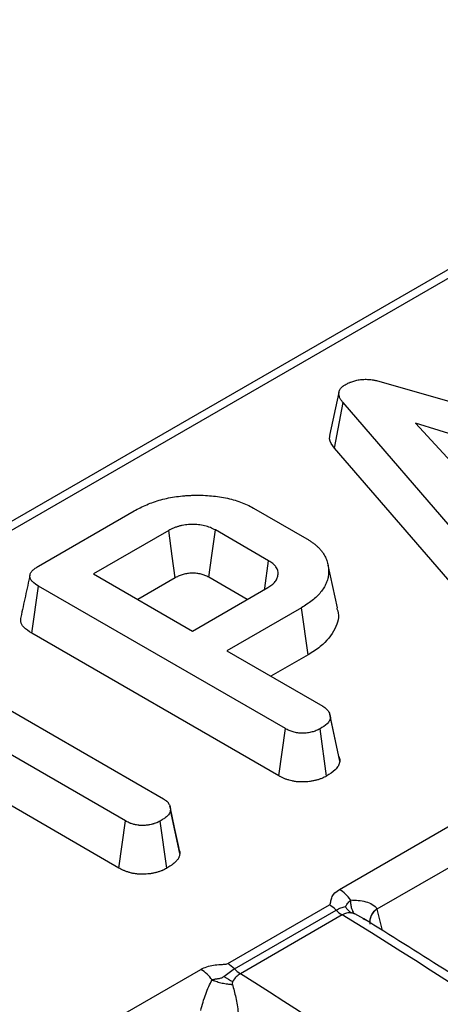
# Model space of a CAD drawing. Units: millimetres. Extents: x 8 to 460, y -29 to 291.
# Drawn here: x 307 to 312, y 139 to 151 of the extents above; entities that cross this region are included whole.
import ezdxf

# ---------------------------------------------------------------- set-up
doc = ezdxf.new("R2010")
doc.units = ezdxf.units.MM

msp = doc.modelspace()

# ---------------------------------------------------------------- linework, layer by layer
at = {"color": 7, "linetype": 'Continuous', "lineweight": 25}
for p, q in [((371.055467, 181.990598), (256.372632, 115.785607)), ((371.22212, 181.974096), (256.539285, 115.769104)), ((310.537415, 140.058574), (329.146966, 150.801639)), ((329.145872, 150.281448), (311.00812, 139.810747)), ((311.043666, 146.436037), (315.195082, 145.237541)), ((310.531741, 146.297962), (310.414507, 145.758596)), ((310.47607, 145.596274), (310.582315, 146.169705)), ((312.652424, 143.773144), (310.582315, 146.169705)), ((313.365354, 145.337093), (311.492327, 145.910699)), ((311.492327, 145.910699), (312.487442, 144.830285)), ((312.550255, 143.194994), (310.47607, 145.596274)), ((306.762356, 144.117911), (307.961272, 144.81003)), ((309.458051, 144.846662), (310.126936, 144.460523)), ((308.395002, 144.563953), (307.451397, 144.019221)), ((309.649161, 144.184709), (308.980276, 144.570848)), ((307.451397, 144.019221), (308.693611, 143.302106)), ((308.476336, 143.970575), (308.005999, 143.699056)), ((309.381224, 143.699056), (308.899135, 143.977359)), ((306.678085, 143.273687), (306.763102, 143.864938)), ((309.859681, 142.077321), (306.763102, 143.864938)), ((308.693611, 143.302106), (309.637217, 143.846838)), ((310.059749, 143.594296), (309.123609, 143.053874)), ((310.144141, 143.002684), (310.059749, 143.594296)), ((309.777621, 141.484363), (306.678085, 143.273687)), ((309.123609, 143.053874), (310.32999, 142.357444)), ((310.144141, 143.002684), (309.678211, 142.733708)), ((305.444742, 142.860804), (308.330055, 141.195149)), ((307.85228, 140.919335), (304.966968, 142.584991)), ((310.531459, 141.728533), (310.415939, 142.26035)), ((310.542034, 141.668941), (310.424052, 142.215228)), ((309.777621, 141.484363), (309.859681, 142.077321)), ((310.376733, 141.481985), (310.294157, 142.074735)), ((307.770343, 140.326306), (304.966968, 141.94466)), ((308.414197, 141.086239), (308.410561, 141.102985)), ((308.535971, 140.507607), (308.418144, 141.054656)), ((307.770343, 140.326306), (307.85228, 140.919335)), ((308.370101, 140.323579), (308.287503, 140.916319)), ((309.135714, 139.127415), (310.412577, 139.864533)), ((309.219045, 139.061732), (310.495908, 139.798849)), ((310.571166, 139.737986), (309.294302, 139.000868)), ((296.972497, 132.227713), (308.799589, 139.055348))]:
    msp.add_line(p, q, dxfattribs=at)
at = {"color": 1, "linetype": 'Continuous', "lineweight": 25}
for p, q in [((311.00812, 139.810747), (311.071683, 139.544877)), ((310.841972, 139.689352), (310.729274, 139.750348))]:
    msp.add_line(p, q, dxfattribs=at)
at = {"color": 7, "linetype": 'Continuous', "lineweight": 25, "flags": 128}
for points in [[(308.476336, 143.970575), (308.438878, 144.243881), (308.395002, 144.563953)], [(308.899135, 143.977359), (308.936502, 144.250717), (308.980276, 144.570848)], [(309.597346, 143.823821), (309.60002, 143.84244), (309.649161, 144.184709)], [(310.511321, 143.591601), (310.452871, 143.860218), (310.394421, 144.128836)], [(308.525985, 140.571474), (308.468273, 140.83723), (308.415609, 141.079737)]]:
    msp.add_lwpolyline(points, dxfattribs=at)
at = {"color": 7, "linetype": 'Continuous', "lineweight": 25}
for centre, radius, start, end in [((310.300092, 139.670661), 0.454751, 34.1556343, 58.5418751), ((310.209463, 139.521147), 0.39896, 44.1121503, 59.3955188), ((310.787941, 140.082988), 0.407453, 224.2150427, 237.8576004), ((310.787738, 140.083449), 0.407462, 224.2873067, 237.9364973), ((308.562265, 138.667436), 0.454751, 34.1556343, 58.5418751), ((308.9326, 138.78403), 0.39896, 44.1121412, 59.3955181), ((309.51128, 139.345409), 0.407445, 224.1427243, 237.7785919), ((309.511077, 139.34587), 0.407453, 224.2150518, 237.8576009)]:
    msp.add_arc(centre, radius, start, end, dxfattribs=at)
at = {"color": 1, "linetype": 'Continuous', "lineweight": 25}
for centre, radius, start, end in [((311.109131, 139.648315), 0.192645, 121.8185637, 187.0238068), ((311.109578, 139.647075), 0.192568, 121.794314, 187.6587091)]:
    msp.add_arc(centre, radius, start, end, dxfattribs=at)
at = {"color": 7, "linetype": 'Continuous', "lineweight": 25}
msp.add_ellipse((310.780559, 139.926757), major_axis=(-0.233658, 0.248657), ratio=0.356733158, start_param=3.930721314, end_param=3.936079725, dxfattribs=at)
at = {"color": 1, "linetype": 'Continuous', "lineweight": 25}
for centre, major_axis, ratio, start_param, end_param in [((314.698819, 109.392891), (-25.395392, 33.200841), 0.470226756, 5.203825753, 5.402487499), ((303.15504, 102.728809), (-14.03188, 39.493595), 0.665966587, 5.385613239, 5.585677053)]:
    msp.add_ellipse(centre, major_axis=major_axis, ratio=ratio, start_param=start_param, end_param=end_param, dxfattribs=at)
at = {"color": 7, "linetype": 'Continuous', "lineweight": 25}
for points, knots in [([(310.582315, 146.169705), (310.575136, 146.178919), (310.567958, 146.188134), (310.558182, 146.202187), (310.555094, 146.206913), (310.549379, 146.216462), (310.546745, 146.221283), (310.539633, 146.235876), (310.535943, 146.24579), (310.533016, 146.25831), (310.532515, 146.26082), (310.53169, 146.265848), (310.531367, 146.268366), (310.530668, 146.275929), (310.530555, 146.280982), (310.530841, 146.288562), (310.531013, 146.291088), (310.531497, 146.296139), (310.531806, 146.298663), (310.532966, 146.306224), (310.534056, 146.311247), (310.53716, 146.321188), (310.539199, 146.326105), (310.544334, 146.335771), (310.547405, 146.34052), (310.557958, 146.354431), (310.566769, 146.36325), (310.579565, 146.373486), (310.582216, 146.375492), (310.587658, 146.37944), (310.590449, 146.381383), (310.598962, 146.387147), (310.604822, 146.390906), (310.610683, 146.394665)], [0, 0, 0, 0, 0.125, 0.125, 0.1875, 0.1875, 0.25, 0.25, 0.375, 0.375, 0.40625, 0.40625, 0.4375, 0.4375, 0.5, 0.5, 0.53125, 0.53125, 0.5625, 0.5625, 0.625, 0.625, 0.6875, 0.6875, 0.75, 0.75, 0.875, 0.875, 0.90625, 0.90625, 0.9375, 0.9375, 1, 1, 1, 1]), ([(310.610683, 146.394665), (310.62515, 146.402409), (310.639618, 146.410152), (310.658793, 146.419064), (310.662685, 146.420807), (310.670587, 146.424205), (310.674595, 146.425862), (310.686784, 146.430699), (310.695127, 146.433747), (310.712198, 146.439465), (310.720923, 146.442139), (310.738734, 146.44704), (310.74782, 146.449265), (310.766334, 146.453184), (310.775767, 146.454872), (310.794881, 146.457705), (310.80456, 146.45885), (310.833806, 146.461474), (310.853577, 146.462142), (310.893008, 146.461549), (310.912674, 146.460286), (310.941736, 146.457055), (310.951351, 146.455755), (310.965613, 146.453486), (310.97034, 146.452676), (310.979733, 146.450953), (310.984398, 146.450038), (311.007563, 146.445225), (311.025615, 146.440631), (311.043666, 146.436037)], [0, 0, 0, 0, 0.125, 0.125, 0.15625, 0.15625, 0.1875, 0.1875, 0.25, 0.25, 0.3125, 0.3125, 0.375, 0.375, 0.4375, 0.4375, 0.5, 0.5, 0.625, 0.625, 0.75, 0.75, 0.8125, 0.8125, 0.84375, 0.84375, 0.875, 0.875, 1, 1, 1, 1]), ([(310.47607, 145.596274), (310.446354, 145.635391), (310.40635, 145.688051), (310.416562, 145.744032), (310.419189, 145.758429)], [0, 0, 0, 0, 0.742818011, 1, 1, 1, 1]), ([(307.961272, 144.81003), (307.986511, 144.823765), (308.01175, 144.837499), (308.063915, 144.863875), (308.09092, 144.87648), (308.146908, 144.900132), (308.175908, 144.911159), (308.235575, 144.931596), (308.266218, 144.941028), (308.328942, 144.958138), (308.36104, 144.965808), (308.426441, 144.979171), (308.459748, 144.984828), (308.527163, 144.9943), (308.56125, 144.998198), (308.61274, 145.002497), (308.629966, 145.003658), (308.664507, 145.005412), (308.681821, 145.00602), (308.73382, 145.007216), (308.76855, 145.007294), (308.837862, 145.005829), (308.872461, 145.004161), (308.941217, 144.998799), (308.975356, 144.995141), (309.042894, 144.985997), (309.076351, 144.980577), (309.141943, 144.96754), (309.173998, 144.959792), (309.236292, 144.942143), (309.266544, 144.9323), (309.325147, 144.910853), (309.353557, 144.899272), (309.407409, 144.87406), (309.432733, 144.860363), (309.458051, 144.846662)], [0, 0, 0, 0, 0.0625, 0.0625, 0.125, 0.125, 0.1875, 0.1875, 0.25, 0.25, 0.3125, 0.3125, 0.375, 0.375, 0.4375, 0.4375, 0.46875, 0.46875, 0.5, 0.5, 0.5625, 0.5625, 0.625, 0.625, 0.6875, 0.6875, 0.75, 0.75, 0.8125, 0.8125, 0.875, 0.875, 0.9375, 0.9375, 1, 1, 1, 1]), ([(308.980276, 144.570848), (308.960054, 144.581468), (308.939831, 144.592088), (308.895323, 144.610191), (308.871004, 144.617656), (308.820335, 144.629499), (308.79397, 144.63387), (308.740261, 144.639337), (308.712913, 144.64046), (308.671913, 144.640063), (308.658256, 144.63957), (308.631146, 144.637736), (308.617696, 144.636391), (308.591183, 144.632744), (308.578113, 144.630459), (308.552407, 144.625129), (308.539769, 144.622087), (308.515001, 144.615391), (308.502881, 144.611723), (308.479383, 144.603714), (308.468012, 144.599368), (308.435279, 144.585296), (308.41514, 144.574625), (308.395002, 144.563953)], [0, 0, 0, 0, 0.125, 0.125, 0.25, 0.25, 0.375, 0.375, 0.5, 0.5, 0.5625, 0.5625, 0.625, 0.625, 0.6875, 0.6875, 0.75, 0.75, 0.8125, 0.8125, 0.875, 0.875, 1, 1, 1, 1]), ([(310.126936, 144.460523), (310.138815, 144.4532), (310.150695, 144.445877), (310.173961, 144.430992), (310.185343, 144.423428), (310.207142, 144.407833), (310.21759, 144.399819), (310.237712, 144.383462), (310.247397, 144.375122), (310.266069, 144.358195), (310.275029, 144.349596), (310.291951, 144.332087), (310.299889, 144.32317), (310.314656, 144.305023), (310.321515, 144.295803), (310.33438, 144.277163), (310.340408, 144.267749), (310.357268, 144.239281), (310.366755, 144.21997), (310.381892, 144.180826), (310.387696, 144.161021), (310.396267, 144.121218), (310.398945, 144.101212), (310.401387, 144.061138), (310.401315, 144.04106), (310.399254, 144.010995), (310.398197, 144.000984), (310.39513, 143.981016), (310.393093, 143.97106), (310.38808, 143.951219), (310.385118, 143.941334), (310.378456, 143.921643), (310.374778, 143.911836), (310.362653, 143.882573), (310.353014, 143.86329), (310.32991, 143.825464), (310.316575, 143.806908), (310.286918, 143.770637), (310.270584, 143.752914), (310.235169, 143.718403), (310.216048, 143.701632), (310.174987, 143.669276), (310.153092, 143.653675), (310.107347, 143.623507), (310.083548, 143.608901), (310.059749, 143.594296)], [0, 0, 0, 0, 0.03125, 0.03125, 0.0625, 0.0625, 0.09375, 0.09375, 0.125, 0.125, 0.15625, 0.15625, 0.1875, 0.1875, 0.21875, 0.21875, 0.25, 0.25, 0.3125, 0.3125, 0.375, 0.375, 0.4375, 0.4375, 0.5, 0.5, 0.53125, 0.53125, 0.5625, 0.5625, 0.59375, 0.59375, 0.625, 0.625, 0.6875, 0.6875, 0.75, 0.75, 0.8125, 0.8125, 0.875, 0.875, 0.9375, 0.9375, 1, 1, 1, 1]), ([(306.763102, 143.864938), (306.735017, 143.882702), (306.706543, 143.900931), (306.68089, 143.927303), (306.676263, 143.932746), (306.668202, 143.943929), (306.664761, 143.949664), (306.656421, 143.967172), (306.653564, 143.979257), (306.653259, 143.997438), (306.653819, 144.003507), (306.656394, 144.015528), (306.658419, 144.021477), (306.666803, 144.038963), (306.67533, 144.050155), (306.690671, 144.066011), (306.696228, 144.071147), (306.708068, 144.081125), (306.714354, 144.085964), (306.734023, 144.100081), (306.748189, 144.108996), (306.762356, 144.117911)], [0, 0, 0, 0, 0.25, 0.25, 0.3125, 0.3125, 0.375, 0.375, 0.5, 0.5, 0.5625, 0.5625, 0.625, 0.625, 0.75, 0.75, 0.8125, 0.8125, 0.875, 0.875, 1, 1, 1, 1]), ([(309.637217, 143.846838), (309.655483, 143.858525), (309.67375, 143.870212), (309.705987, 143.895529), (309.7199, 143.909205), (309.742192, 143.937932), (309.750542, 143.952982), (309.762744, 143.983665), (309.766597, 143.999296), (309.770305, 144.046455), (309.761893, 144.078262), (309.73621, 144.114771), (309.730343, 144.121909), (309.717203, 144.135715), (309.709927, 144.142383), (309.686094, 144.161488), (309.667628, 144.173099), (309.649161, 144.184709)], [0, 0, 0, 0, 0.125, 0.125, 0.25, 0.25, 0.375, 0.375, 0.5, 0.5, 0.75, 0.75, 0.8125, 0.8125, 0.875, 0.875, 1, 1, 1, 1]), ([(306.654453, 144.006099), (306.635106, 143.917348), (306.596411, 143.739843), (306.558057, 143.563575), (306.53888, 143.475438)], [0, 0, 0, 0, 0.499987926, 1, 1, 1, 1]), ([(308.899135, 143.977359), (308.879795, 143.9875), (308.863664, 143.995695), (308.835599, 144.00711), (308.819258, 144.012179), (308.783857, 144.020452), (308.765517, 144.023498), (308.727889, 144.027328), (308.707718, 144.028179), (308.677469, 144.027886), (308.667711, 144.027524), (308.649057, 144.026262), (308.640353, 144.025386), (308.623023, 144.023003), (308.614107, 144.021456), (308.595886, 144.017678), (308.58644, 144.015411), (308.56804, 144.010436), (308.559229, 144.007762), (308.542567, 144.002083), (308.534986, 143.999189), (308.512423, 143.989489), (308.495703, 143.980828), (308.476336, 143.970575)], [0.0042181488, 0.0042181488, 0.0042181488, 0.0042181488, 0.125, 0.125, 0.25, 0.25, 0.375, 0.375, 0.5, 0.5, 0.5625, 0.5625, 0.625, 0.625, 0.6875, 0.6875, 0.75, 0.75, 0.8125, 0.8125, 0.875, 0.875, 0.9961767568, 0.9961767568, 0.9961767568, 0.9961767568]), ([(310.503115, 143.590583), (310.507904, 143.578943), (310.542787, 143.494157), (310.493145, 143.319924), (310.348881, 143.131083), (310.197703, 143.036274), (310.144141, 143.002684)], [0, 0, 0, 0, 0.055471815, 0.404068193, 0.788864783, 1, 1, 1, 1]), ([(306.678085, 143.273687), (306.640437, 143.2986), (306.575711, 143.341431), (306.532025, 143.414872), (306.539442, 143.456955), (306.542682, 143.475343)], [0, 0, 0, 0, 0.439110803, 0.754931196, 1, 1, 1, 1]), ([(310.32999, 142.357444), (310.33755, 142.352589), (310.345109, 142.347733), (310.355862, 142.340215), (310.359349, 142.33767), (310.366029, 142.332463), (310.369218, 142.329799), (310.37823, 142.321586), (310.383534, 142.315836), (310.393044, 142.304006), (310.39726, 142.297929), (310.404843, 142.285639), (310.408179, 142.279411), (310.413809, 142.266825), (310.416091, 142.260466), (310.421266, 142.241242), (310.422659, 142.228235), (310.424052, 142.215228)], [0, 0, 0, 0, 0.125, 0.125, 0.1875, 0.1875, 0.25, 0.25, 0.375, 0.375, 0.5, 0.5, 0.625, 0.625, 0.75, 0.75, 1, 1, 1, 1]), ([(310.424052, 142.215228), (310.42266, 142.208466), (310.421268, 142.201704), (310.418373, 142.191669), (310.417273, 142.188342), (310.41467, 142.181742), (310.413153, 142.17847), (310.404467, 142.162277), (310.394173, 142.149864), (310.358045, 142.114822), (310.326095, 142.094569), (310.294157, 142.074735)], [0, 0, 0, 0, 0.125, 0.125, 0.1875, 0.1875, 0.25, 0.25, 0.5, 0.5, 1, 1, 1, 1]), ([(310.294157, 142.074735), (310.279001, 142.066843), (310.263842, 142.058951), (310.238919, 142.048803), (310.230262, 142.045694), (310.212437, 142.03997), (310.20327, 142.037353), (310.184605, 142.032574), (310.175097, 142.030421), (310.155778, 142.02669), (310.145966, 142.025119), (310.126094, 142.022619), (310.116037, 142.021675), (310.09577, 142.020297), (310.085553, 142.019846), (310.065087, 142.019454), (310.054847, 142.019541), (310.034573, 142.020576), (310.024553, 142.02156), (310.004864, 142.024476), (309.995179, 142.026367), (309.976112, 142.030677), (309.966718, 142.03307), (309.948295, 142.038205), (309.939281, 142.040975), (309.921856, 142.047031), (309.913466, 142.05033), (309.889346, 142.061049), (309.874513, 142.069185), (309.859681, 142.077321)], [0, 0, 0, 0, 0.125, 0.125, 0.1875, 0.1875, 0.25, 0.25, 0.3125, 0.3125, 0.375, 0.375, 0.4375, 0.4375, 0.5, 0.5, 0.5625, 0.5625, 0.625, 0.625, 0.6875, 0.6875, 0.75, 0.75, 0.8125, 0.8125, 0.875, 0.875, 1, 1, 1, 1]), ([(310.542034, 141.668941), (310.541617, 141.666914), (310.541199, 141.664886), (310.540782, 141.662858), (310.53939, 141.656096), (310.537826, 141.648288), (310.534024, 141.635112), (310.532506, 141.630476), (310.528674, 141.620759), (310.526308, 141.615648), (310.5133, 141.591397), (310.498962, 141.574458), (310.451509, 141.528431), (310.411882, 141.503812), (310.380253, 141.484171), (310.37908, 141.483443), (310.377907, 141.482714), (310.376733, 141.481985)], [-0.037480614, -0.037480614, -0.037480614, -0.037480614, 0, 0, 0, 0.125, 0.125, 0.1875, 0.1875, 0.25, 0.25, 0.5, 0.5, 1, 1, 1, 1.018548828, 1.018548828, 1.018548828, 1.018548828]), ([(310.526642, 141.727768), (310.530667, 141.720471), (310.541184, 141.701405), (310.54171, 141.681332), (310.542034, 141.668941)], [0, 0, 0, 0, 0.382725156, 1, 1, 1, 1]), ([(310.376733, 141.481985), (310.375454, 141.481319), (310.374174, 141.480652), (310.372894, 141.479986), (310.357939, 141.472198), (310.339, 141.46215), (310.302969, 141.447479), (310.290755, 141.443106), (310.266229, 141.43523), (310.25406, 141.43176), (310.229134, 141.425378), (310.216183, 141.422437), (310.189272, 141.417241), (310.175089, 141.414969), (310.147037, 141.41144), (310.133205, 141.410151), (310.106084, 141.408308), (310.093209, 141.407734), (310.065233, 141.407198), (310.050257, 141.407289), (310.018454, 141.408913), (310.001051, 141.410621), (309.969934, 141.415231), (309.955752, 141.418041), (309.929815, 141.423904), (309.918388, 141.426823), (309.894406, 141.433508), (309.882201, 141.437243), (309.857686, 141.445762), (309.845002, 141.450755), (309.811152, 141.465799), (309.793532, 141.475635), (309.778709, 141.483766), (309.778346, 141.483965), (309.777984, 141.484164), (309.777621, 141.484363)], [-0.010695728, -0.010695728, -0.010695728, -0.010695728, 0, 0, 0, 0.125, 0.125, 0.1875, 0.1875, 0.25, 0.25, 0.3125, 0.3125, 0.375, 0.375, 0.4375, 0.4375, 0.5, 0.5, 0.5625, 0.5625, 0.625, 0.625, 0.6875, 0.6875, 0.75, 0.75, 0.8125, 0.8125, 0.875, 0.875, 1, 1, 1, 1.00305936, 1.00305936, 1.00305936, 1.00305936]), ([(308.330055, 141.195149), (308.337498, 141.190376), (308.34494, 141.185603), (308.355447, 141.178189), (308.35884, 141.175675), (308.363683, 141.171809), (308.365256, 141.170505), (308.367544, 141.168521), (308.368294, 141.167854), (308.36977, 141.166512), (308.370496, 141.165837), (308.37692, 141.159715), (308.38187, 141.153987), (308.388481, 141.145158), (308.390549, 141.142176), (308.39349, 141.137667), (308.394443, 141.136158), (308.396302, 141.133132), (308.397207, 141.131615), (308.401604, 141.124011), (308.404709, 141.117863), (308.408593, 141.108556), (308.409759, 141.105439), (308.411809, 141.09918), (308.412686, 141.096036), (308.414911, 141.086571), (308.415871, 141.080216), (308.417269, 141.067459), (308.417707, 141.061058), (308.418144, 141.054656)], [0, 0, 0, 0, 0.125, 0.125, 0.1875, 0.1875, 0.21875, 0.21875, 0.234375, 0.234375, 0.25, 0.25, 0.375, 0.375, 0.4375, 0.4375, 0.46875, 0.46875, 0.5, 0.5, 0.625, 0.625, 0.6875, 0.6875, 0.75, 0.75, 0.875, 0.875, 1, 1, 1, 1]), ([(308.418144, 141.054656), (308.416764, 141.047963), (308.415384, 141.04127), (308.412423, 141.031359), (308.411288, 141.028077), (308.40959, 141.024015), (308.409237, 141.023205), (308.408499, 141.021588), (308.408116, 141.020782), (308.406918, 141.018371), (308.406059, 141.016773), (308.401484, 141.008826), (308.396929, 141.002617), (308.389205, 140.993539), (308.386482, 140.990553), (308.380814, 140.984662), (308.377871, 140.981757), (308.36874, 140.973162), (308.362251, 140.96759), (308.352013, 140.959451), (308.348516, 140.956774), (308.341371, 140.951491), (308.337722, 140.948886), (308.319166, 140.936003), (308.303335, 140.926161), (308.287503, 140.916319)], [0, 0, 0, 0, 0.125, 0.125, 0.1875, 0.1875, 0.203125, 0.203125, 0.21875, 0.21875, 0.25, 0.25, 0.375, 0.375, 0.4375, 0.4375, 0.5, 0.5, 0.625, 0.625, 0.6875, 0.6875, 0.75, 0.75, 1, 1, 1, 1]), ([(308.287503, 140.916319), (308.279911, 140.912366), (308.27232, 140.908413), (308.260657, 140.902696), (308.256724, 140.900825), (308.25072, 140.8981), (308.248702, 140.897204), (308.244625, 140.895444), (308.242567, 140.89458), (308.232161, 140.890346), (308.223485, 140.887231), (308.210089, 140.882934), (308.205559, 140.881564), (308.196396, 140.878943), (308.191763, 140.877692), (308.177737, 140.874112), (308.16821, 140.871966), (308.153692, 140.86917), (308.148814, 140.868308), (308.138988, 140.866737), (308.134039, 140.866029), (308.119101, 140.864134), (308.109021, 140.863174), (308.093793, 140.862159), (308.088699, 140.861892), (308.081039, 140.861592), (308.078483, 140.861509), (308.073367, 140.861378), (308.070808, 140.861331), (308.058008, 140.861188), (308.047763, 140.861381), (308.032535, 140.862264), (308.027482, 140.862657), (308.019954, 140.863412), (308.017454, 140.863691), (308.012472, 140.864303), (308.009991, 140.864636), (307.997629, 140.866421), (307.987892, 140.868243), (307.973535, 140.871397), (307.968791, 140.872518), (307.95939, 140.874873), (307.954732, 140.876107), (307.940922, 140.879985), (307.931931, 140.882807), (307.918893, 140.887424), (307.914621, 140.889028), (307.908342, 140.891534), (307.90627, 140.892386), (307.90217, 140.894124), (307.900141, 140.895009), (307.89009, 140.899505), (307.882348, 140.903333), (307.867164, 140.911219), (307.859722, 140.915277), (307.85228, 140.919335)], [0, 0, 0, 0, 0.0625, 0.0625, 0.09375, 0.09375, 0.109375, 0.109375, 0.125, 0.125, 0.1875, 0.1875, 0.21875, 0.21875, 0.25, 0.25, 0.3125, 0.3125, 0.34375, 0.34375, 0.375, 0.375, 0.4375, 0.4375, 0.46875, 0.46875, 0.484375, 0.484375, 0.5, 0.5, 0.5625, 0.5625, 0.59375, 0.59375, 0.609375, 0.609375, 0.625, 0.625, 0.6875, 0.6875, 0.71875, 0.71875, 0.75, 0.75, 0.8125, 0.8125, 0.84375, 0.84375, 0.859375, 0.859375, 0.875, 0.875, 0.9375, 0.9375, 1, 1, 1, 1]), ([(308.51918, 140.570529), (308.525058, 140.559137), (308.535666, 140.538578), (308.535877, 140.517158), (308.535971, 140.507607)], [0, 0, 0, 0, 0.55413089, 1, 1, 1, 1]), ([(308.535971, 140.507607), (308.535605, 140.50583), (308.535238, 140.504052), (308.534872, 140.502275), (308.533492, 140.495581), (308.531926, 140.487719), (308.527914, 140.474293), (308.526289, 140.469544), (308.52368, 140.463302), (308.523129, 140.462039), (308.521964, 140.459483), (308.521347, 140.458188), (308.519449, 140.454367), (308.518105, 140.451869), (308.511055, 140.439622), (308.504374, 140.430611), (308.493749, 140.418124), (308.490102, 140.414132), (308.482723, 140.406462), (308.478935, 140.402725), (308.467239, 140.391715), (308.459035, 140.38468), (308.446296, 140.374553), (308.441977, 140.371248), (308.43322, 140.364773), (308.428795, 140.361615), (308.406807, 140.346349), (308.389473, 140.335623), (308.373643, 140.325781), (308.372462, 140.325047), (308.371281, 140.324313), (308.370101, 140.323579)], [-0.033191312, -0.033191312, -0.033191312, -0.033191312, 0, 0, 0, 0.125, 0.125, 0.1875, 0.1875, 0.203125, 0.203125, 0.21875, 0.21875, 0.25, 0.25, 0.375, 0.375, 0.4375, 0.4375, 0.5, 0.5, 0.625, 0.625, 0.6875, 0.6875, 0.75, 0.75, 1, 1, 1, 1.018646248, 1.018646248, 1.018646248, 1.018646248]), ([(308.370101, 140.323579), (308.368812, 140.322908), (308.367524, 140.322237), (308.366235, 140.321567), (308.358643, 140.317614), (308.350197, 140.313202), (308.33585, 140.306169), (308.330785, 140.303757), (308.322699, 140.300085), (308.319922, 140.298852), (308.314194, 140.29638), (308.311219, 140.29513), (308.296185, 140.289013), (308.283947, 140.284632), (308.265498, 140.278714), (308.259332, 140.27685), (308.246997, 140.273322), (308.240866, 140.271666), (308.222102, 140.266878), (308.209144, 140.263951), (308.189026, 140.260077), (308.182206, 140.258871), (308.168344, 140.256655), (308.1613, 140.255647), (308.140278, 140.25298), (308.126275, 140.251652), (308.105391, 140.25026), (308.098449, 140.249896), (308.088075, 140.24949), (308.084627, 140.249378), (308.077626, 140.249199), (308.074088, 140.249133), (308.05621, 140.248934), (308.041304, 140.249193), (308.01815, 140.250535), (308.010301, 140.251142), (307.998364, 140.252339), (307.994387, 140.252784), (307.9866, 140.253741), (307.982765, 140.254255), (307.963893, 140.25698), (307.949757, 140.259651), (307.92989, 140.264016), (307.923494, 140.26553), (307.911097, 140.268636), (307.904897, 140.270277), (307.886322, 140.275494), (307.873971, 140.27936), (307.855666, 140.285843), (307.849602, 140.288118), (307.84059, 140.291714), (307.83758, 140.292952), (307.831738, 140.295428), (307.828894, 140.296669), (307.815046, 140.302864), (307.805144, 140.307787), (307.787125, 140.317145), (307.779003, 140.321584), (307.771561, 140.325642), (307.771155, 140.325863), (307.770749, 140.326085), (307.770343, 140.326306)], [-0.01060787, -0.01060787, -0.01060787, -0.01060787, 0, 0, 0, 0.0625, 0.0625, 0.09375, 0.09375, 0.109375, 0.109375, 0.125, 0.125, 0.1875, 0.1875, 0.21875, 0.21875, 0.25, 0.25, 0.3125, 0.3125, 0.34375, 0.34375, 0.375, 0.375, 0.4375, 0.4375, 0.46875, 0.46875, 0.484375, 0.484375, 0.5, 0.5, 0.5625, 0.5625, 0.59375, 0.59375, 0.609375, 0.609375, 0.625, 0.625, 0.6875, 0.6875, 0.71875, 0.71875, 0.75, 0.75, 0.8125, 0.8125, 0.84375, 0.84375, 0.859375, 0.859375, 0.875, 0.875, 0.9375, 0.9375, 1, 1, 1, 1.003408853, 1.003408853, 1.003408853, 1.003408853]), ([(310.412577, 139.864533), (310.418052, 139.867693), (310.421052, 139.871943), (310.424788, 139.880515), (310.425702, 139.884934), (310.427915, 139.898154), (310.428664, 139.90701), (310.432712, 139.933451), (310.437563, 139.95105), (310.462924, 140.001976), (310.49384, 140.033419), (310.537415, 140.058574)], [0, 0, 0, 0, 0.0625, 0.0625, 0.125, 0.125, 0.25, 0.25, 0.5, 0.5, 1, 1, 1, 1]), ([(310.611468, 139.84514), (310.615869, 139.850674), (310.624669, 139.86174), (310.638831, 139.879535), (310.653791, 139.897988), (310.66665, 139.914168), (310.673728, 139.922737), (310.676405, 139.925978)], [0, 0, 0, 0, 0.2501270395, 0.5001092235, 0.749980651, 0.90544669, 1, 1, 1, 1]), ([(310.676405, 139.925978), (310.676387, 139.916322), (310.676349, 139.896918), (310.678664, 139.869527), (310.682734, 139.843484), (310.690176, 139.81391), (310.703955, 139.779002), (310.720108, 139.760722), (310.729274, 139.750348)], [0, 0, 0, 0, 0.122668557, 0.246520641, 0.372241814, 0.500506108, 0.71655636, 1, 1, 1, 1]), ([(310.676405, 139.925978), (310.742421, 139.926381), (310.807351, 139.920401), (310.897001, 139.896255), (310.925202, 139.885752), (310.975175, 139.856058), (310.996433, 139.837109), (311.007563, 139.812009)], [0, 0, 0, 0, 0.5, 0.5, 0.75, 0.75, 1, 1, 1, 1]), ([(310.496057, 139.798935), (310.517042, 139.811088), (310.537402, 139.820515), (310.576433, 139.835008), (310.595372, 139.839644), (310.611468, 139.84514)], [0, 0, 0, 0, 0.5, 0.5, 1, 1, 1, 1]), ([(310.611468, 139.84514), (310.611507, 139.845074), (310.611547, 139.845008), (310.612807, 139.84289), (310.614045, 139.840862), (310.6166, 139.836784), (310.617916, 139.834737), (310.621923, 139.828671), (310.624669, 139.824726), (310.633124, 139.813203), (310.639047, 139.805937), (310.651408, 139.792315), (310.657845, 139.785957), (310.667837, 139.777151), (310.671224, 139.774338), (310.676381, 139.770305), (310.678113, 139.768992), (310.681493, 139.766509), (310.683139, 139.765336), (310.684906, 139.764115), (310.685016, 139.764038), (310.685127, 139.763962)], [0, 0, 0, 0, 0.001953125, 0.001953125, 0.0625, 0.0625, 0.125, 0.125, 0.25, 0.25, 0.5, 0.5, 0.75, 0.75, 0.875, 0.875, 0.9375, 0.9375, 0.99609375, 0.99609375, 1, 1, 1, 1]), ([(310.685127, 139.763962), (310.665293, 139.766214), (310.645981, 139.764808), (310.608071, 139.755967), (310.589586, 139.748559), (310.571433, 139.738141)], [0, 0, 0, 0, 0.5, 0.5, 1, 1, 1, 1]), ([(310.729274, 139.750348), (310.725358, 139.752045), (310.717654, 139.755381), (310.706221, 139.759409), (310.695207, 139.762481), (310.688524, 139.763463), (310.685127, 139.763962)], [0, 0, 0, 0, 0.2541512347, 0.4999711988, 0.7458051433, 1, 1, 1, 1]), ([(310.835998, 139.69199), (310.844041, 139.688354), (310.856887, 139.682546), (310.863856, 139.675964), (310.866462, 139.673503)], [0, 0, 0, 0, 0.626134676, 1, 1, 1, 1]), ([(316.595672, 135.642885), (316.504788, 135.715472), (315.917737, 136.18434), (314.831199, 137.005417), (313.338752, 138.073169), (312.007457, 138.966445), (311.177664, 139.480781), (310.841769, 139.688981)], [0, 0, 0, 0, 0.047420983, 0.30630938, 0.565156369, 0.823977931, 1, 1, 1, 1]), ([(308.799589, 139.055348), (308.843323, 139.080595), (308.898321, 139.098476), (308.985661, 139.112956), (309.015853, 139.115759), (309.061813, 139.118117), (309.077192, 139.118551), (309.100156, 139.119823), (309.107844, 139.120347), (309.122809, 139.122506), (309.130196, 139.12423), (309.135714, 139.127415)], [0, 0, 0, 0, 0.5, 0.5, 0.75, 0.75, 0.875, 0.875, 0.9375, 0.9375, 1, 1, 1, 1]), ([(309.087854, 138.965124), (309.111539, 138.98234), (309.132738, 139.001105), (309.175783, 139.034324), (309.197444, 139.049301), (309.218895, 139.061645)], [0, 0, 0, 0, 0.5, 0.5, 1, 1, 1, 1]), ([(308.938579, 138.922752), (308.942069, 138.924181), (308.949072, 138.927048), (308.960762, 138.930183), (308.975435, 138.933161), (308.992679, 138.935862), (309.019204, 138.939563), (309.045607, 138.944855), (309.07109, 138.95436), (309.08226, 138.961533), (309.087854, 138.965124)], [0, 0, 0, 0, 0.081976366, 0.16446976, 0.248184529, 0.380186984, 0.50056033, 0.752220346, 0.87592292, 1, 1, 1, 1]), ([(309.294034, 139.000714), (309.275635, 138.99003), (309.257968, 138.976342), (309.225956, 138.944278), (309.211343, 138.925977), (309.199526, 138.904865)], [0, 0, 0, 0, 0.5, 0.5, 1, 1, 1, 1]), ([(308.798825, 138.536932), (308.805323, 138.572254), (308.81484, 138.60876), (308.83622, 138.679693), (308.847792, 138.713176), (308.884325, 138.810215), (308.910298, 138.8687), (308.938579, 138.922752)], [0, 0, 0, 0, 0.25, 0.25, 0.5, 0.5, 1, 1, 1, 1]), ([(308.938579, 138.922752), (308.938895, 138.922627), (308.939211, 138.922501), (308.944273, 138.920498), (308.949072, 138.918656), (308.959078, 138.914928), (308.964291, 138.913048), (308.980037, 138.907553), (308.990677, 138.904082), (309.022706, 138.894341), (309.044324, 138.888683), (309.088087, 138.879031), (309.110147, 138.875079), (309.142195, 138.870661), (309.152766, 138.869425), (309.16845, 138.867934), (309.173649, 138.867497), (309.183667, 138.866769), (309.188489, 138.866471), (309.193605, 138.86621), (309.193924, 138.866194), (309.194244, 138.866178)], [0, 0, 0, 0, 0.00390625, 0.00390625, 0.0625, 0.0625, 0.125, 0.125, 0.25, 0.25, 0.5, 0.5, 0.75, 0.75, 0.875, 0.875, 0.9375, 0.9375, 0.99609375, 0.99609375, 1, 1, 1, 1]), ([(309.199526, 138.904865), (309.197503, 138.900616), (309.193514, 138.892241), (309.19173, 138.878757), (309.193397, 138.870412), (309.194244, 138.866178)], [0, 0, 0, 0, 0.3365415476, 0.6633877102, 1, 1, 1, 1]), ([(309.194244, 138.866178), (309.208593, 138.814575), (309.223855, 138.759547), (309.244007, 138.670682), (309.250302, 138.639913), (309.260566, 138.576559), (309.264515, 138.544013), (309.265638, 138.513359)], [0, 0, 0, 0, 0.5, 0.5, 0.75, 0.75, 1, 1, 1, 1])]:
    msp.add_open_spline(points, degree=3, knots=knots, dxfattribs=at)
for points in [[(310.495908, 139.798849), (310.495958, 139.798878), (310.496008, 139.798907), (310.496057, 139.798935)], [(310.571433, 139.738141), (310.571344, 139.738089), (310.571255, 139.738037), (310.571166, 139.737986)], [(309.218895, 139.061645), (309.218945, 139.061674), (309.218995, 139.061703), (309.219045, 139.061732)], [(309.087854, 138.965124), (309.125764, 138.941097), (309.164032, 138.920448), (309.199526, 138.904865)], [(309.294302, 139.000868), (309.294213, 139.000817), (309.294123, 139.000765), (309.294034, 139.000714)]]:
    msp.add_open_spline(points, degree=3, dxfattribs=at)

doc.saveas('drawing.dxf')
